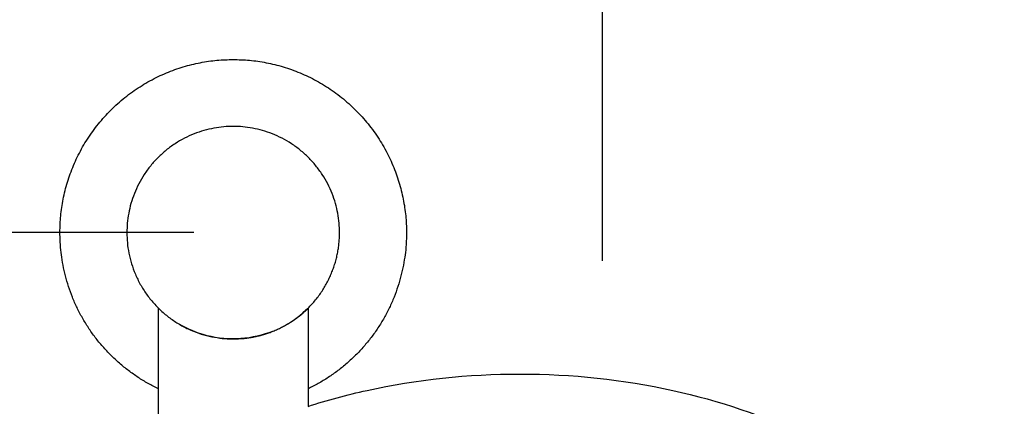
# Model space of a CAD drawing. Units: millimetres. Extents: x 539 to 1315, y 279 to 1654.
# Drawn here: x 615 to 740, y 1144 to 1193 of the extents above; entities that cross this region are included whole.
import ezdxf

# ---------------------------------------------------------------- set-up
doc = ezdxf.new("R2010")
doc.units = ezdxf.units.MM
doc.header["$MEASUREMENT"] = 0
doc.layers.add('IGES level 1', color=7, linetype='Continuous', true_color=0xe5e5e5)
doc.layers.add('Make2D$Visible$Curves', color=7, linetype='Continuous', true_color=0x000000)
doc.styles.add('Arial Regular', font='txt')
doc.dimstyles.new('Default', dxfattribs={"dimscale": 10, "dimtxt": 1, "dimasz": 0.5, "dimexe": 1, "dimexo": 0.5, "dimgap": 0.8, "dimtad": 1, "dimtoh": 1, "dimdec": 0, "dimzin": 1, "dimdsep": 46, "dimtxsty": 'Arial Regular', "dimblk": 'DOT', "dimcen": 2.5, "dimadec": 1, "dimazin": 1, "dimtfac": 1, "dimtdec": 4, "dimtix": 1, "dimtofl": 0, "dimtmove": 1, "dimatfit": 3, "dimldrblk": 'OPEN90', "dimfxl": 1, "dimtolj": 1, "dimtzin": 1, "dimarcsym": 0})

# ---------------------------------------------------------------- blocks, each defined once
blk = doc.blocks.new('_Dot')
at = {"color": 0, "linetype": 'ByBlock', "lineweight": -2}
blk.add_line((-0.5, 0), (-1, 0), dxfattribs=at)
at = {"color": 0, "linetype": 'ByBlock', "const_width": 0.5}
blk.add_lwpolyline([(-0.25, 0, 1), (0.25, 0, 1)], format="xyb", close=True, dxfattribs=at)
blk = doc.blocks.new('*D3')
at = {"layer": 'Defpoints', "color": 0}
for p in [(600, 1217.14), (688.8, 1157.18), (600, 940.74)]:
    blk.add_point(p, dxfattribs=at)
at = {"layer": 'IGES level 1', "color": 0, "lineweight": -2}
for p, q in [((600, 945.74), (600, 1227.14)), ((688.8, 1162.18), (688.8, 1227.14)), ((683.8, 1217.14), (605, 1217.14))]:
    blk.add_line(p, q, dxfattribs=at)
at = {"layer": 'IGES level 1', "color": 0, "lineweight": -2, "xscale": 5, "yscale": 5, "zscale": 5, "rotation": 180}
blk.add_blockref('_Dot', (600, 1217.14), dxfattribs=at)
at = {"layer": 'IGES level 1', "color": 0, "lineweight": -2, "xscale": 5, "yscale": 5, "zscale": 5}
blk.add_blockref('_Dot', (688.8, 1217.14), dxfattribs=at)
at = {"layer": 'IGES level 1', "color": 0, "insert": (644.4, 1230.25), "char_height": 10, "attachment_point": 5, "style": 'Arial Regular'}
blk.add_mtext('\\A1;89', dxfattribs=at)
blk = doc.blocks.new('*D4')
at = {"layer": 'Defpoints', "color": 0}
for p in [(641.9, 1165.74), (558.4, 577.74), (641.9, 577.74)]:
    blk.add_point(p, dxfattribs=at)
at = {"layer": 'IGES level 1', "color": 0, "lineweight": -2}
for p, q in [((636.9, 1165.74), (548.4, 1165.74)), ((558.4, 1160.74), (558.4, 582.74)), ((636.9, 577.74), (548.4, 577.74))]:
    blk.add_line(p, q, dxfattribs=at)
at = {"layer": 'IGES level 1', "color": 0, "lineweight": -2, "xscale": 5, "yscale": 5, "zscale": 5}
for p, rotation in [((558.4, 1165.74), 90), ((558.4, 577.74), 270)]:
    blk.add_blockref('_Dot', p, dxfattribs=dict(at, rotation=rotation))
at = {"layer": 'IGES level 1', "color": 0, "insert": (545.3, 871.74), "char_height": 10, "attachment_point": 5, "rotation": 90, "style": 'Arial Regular'}
blk.add_mtext('\\A1;588', dxfattribs=at)

msp = doc.modelspace()

# ---------------------------------------------------------------- linework, layer by layer
at = {"layer": 'Make2D$Visible$Curves', "color": 254, "lineweight": -3, "true_color": 0xe5e5e5}
for points, weights, knots in [([(632.4, 1145.9), (619.9, 1151.88), (619.9, 1165.74), (619.9, 1187.74), (641.9, 1187.74)], [0.878538476988, 0.793063877549, 1, 0.707106781187, 1], [5.602583, 5.602583, 5.602583, 6.712389, 6.712389, 8.283185, 8.283185, 8.283185]), ([(641.9, 1187.74), (663.9, 1187.74), (663.9, 1165.74), (663.9, 1151.88), (651.4, 1145.9)], [1, 0.707106781187, 1, 0.793065851967, 0.878536845955], [4.141593, 4.141593, 4.141593, 5.712389, 5.712389, 6.822184, 6.822184, 6.822184]), ([(655.4, 1165.74), (655.4, 1179.24), (641.9, 1179.24), (628.4, 1179.24), (628.4, 1165.74)], [1, 0.707106781187, 1, 0.707106781187, 1], [0, 0, 0, 1.570796, 1.570796, 3.141593, 3.141593, 3.141593]), ([(628.4, 1165.74), (628.4, 1152.24), (641.9, 1152.24), (647.36, 1152.24), (651.28, 1156.03)], [1, 0.707106781187, 1, 0.856580846266, 0.853615976459], [1.570796, 1.570796, 1.570796, 3.141593, 3.141593, 3.910754, 3.910754, 3.910754])]:
    msp.add_rational_spline(points, weights, degree=2, knots=knots, dxfattribs=at)
for points, weights in [([(651.4, 1156.15), (655.4, 1160.11), (655.4, 1165.74)], [0.853558379147, 0.852698664492, 1]), ([(651.28, 1156.04), (651.34, 1156.09), (651.4, 1156.15)], [0.853614887146, 0.853570905696, 0.853558379147]), ([(651.28, 1156.04), (651.28, 1156.04), (651.28, 1156.04)], [0.853615726274, 0.853615305288, 0.853614887146])]:
    msp.add_rational_spline(points, weights, degree=2, dxfattribs=at)
for points, degree in [([(632.4, 1145.9), (632.4, 1151.03), (632.4, 1156.15)], 2), ([(648.78, 1154.13), (649.8, 1154.73), (650.65, 1155.42), (651.28, 1156.03)], 3), ([(651.28, 1156.04), (651.09, 1155.85), (650.89, 1155.67), (650.66, 1155.47)], 3), ([(651.4, 1156.15), (651.4, 1151.03), (651.4, 1145.9)], 2), ([(632.4, 1134.1), (632.4, 1140), (632.4, 1145.9)], 2), ([(651.4, 1145.9), (651.4, 1144.79), (651.4, 1143.67)], 2)]:
    msp.add_open_spline(points, degree=degree, dxfattribs=at)
for points, knots in [([(646.9, 1153.2), (646.9, 1153.2), (646.9, 1153.2), (645.68, 1152.72), (644.29, 1152.38), (641.42, 1152.17), (639.94, 1152.31), (637.26, 1152.99), (636.04, 1153.52), (635.02, 1154.13)], [0.3749985, 0.3749985, 0.3749985, 0.3749985, 0.375, 0.375, 0.5, 0.5, 0.625, 0.625, 0.75, 0.75, 0.75, 0.75]), ([(640.94, 1152.28), (642.37, 1152.17), (643.85, 1152.31), (645.2, 1152.65), (645.2, 1152.65), (645.2, 1152.65)], [1.5, 1.5, 1.5, 1.5, 1.625, 1.625, 1.6250019, 1.6250019, 1.6250019, 1.6250019]), ([(651.4, 1143.67), (653.83, 1144.46), (656.33, 1145.14), (665.17, 1147.08), (671.72, 1147.78), (684.88, 1147.78), (691.43, 1147.08), (703.64, 1144.39), (709.27, 1142.48), (714.37, 1140.02), (721.81, 1136.43), (728.04, 1131.72), (733.27, 1125.17), (733.99, 1124.17), (735.88, 1121.25), (736.91, 1119.27), (739.09, 1113.75), (739.8, 1110.12), (739.8, 1106.46)], [67.341821, 67.341821, 67.341821, 67.341821, 75.461922, 75.461922, 95.319141, 95.319141, 115.17636, 115.17636, 133.992337, 133.992337, 133.992337, 161.62616, 161.62616, 166.459275, 166.459275, 175.449212, 175.449212, 190.87632, 190.87632, 190.87632, 190.87632])]:
    msp.add_open_spline(points, degree=3, knots=knots, dxfattribs=at)

# ---------------------------------------------------------------- dimensions: what is measured, and where the dimension line sits
at = {"layer": 'IGES level 1'}
dim = msp.add_linear_dim(base=(600, 1217.14), p1=(688.8, 1157.18), p2=(600, 940.74), dimstyle='Default', override={"dimscale": 10, "dimtxt": 1, "dimasz": 0.5, "dimexe": 1, "dimexo": 0.5, "dimgap": 0.8, "dimtad": 1, "dimtih": 0, "dimdec": 0, "dimzin": 1, "dimtxsty": 'Arial Regular', "dimblk": 'Dot', "dimsah": 0, "dimcen": 2.5, "dimadec": 1, "dimazin": 1, "dimtix": 0, "dimtmove": 0, "dimtzin": 1}, dxfattribs=at)
dim.commit()
dim.dimension.update_dxf_attribs({"geometry": '*D3', "text_midpoint": (644.4, 1230.25)})
dim = msp.add_linear_dim(base=(558.4, 577.74), p1=(641.9, 1165.74), p2=(641.9, 577.74), angle=90, dimstyle='Default', override={"dimscale": 10, "dimtxt": 1, "dimasz": 0.5, "dimexe": 1, "dimexo": 0.5, "dimgap": 0.8, "dimtad": 1, "dimtih": 0, "dimdec": 0, "dimzin": 1, "dimtxsty": 'Arial Regular', "dimblk": 'Dot', "dimsah": 0, "dimcen": 2.5, "dimadec": 1, "dimazin": 1, "dimtix": 0, "dimtmove": 0, "dimtzin": 1}, dxfattribs=at)
dim.commit()
dim.dimension.update_dxf_attribs({"geometry": '*D4', "text_midpoint": (545.3, 871.74)})

doc.saveas('drawing.dxf')
